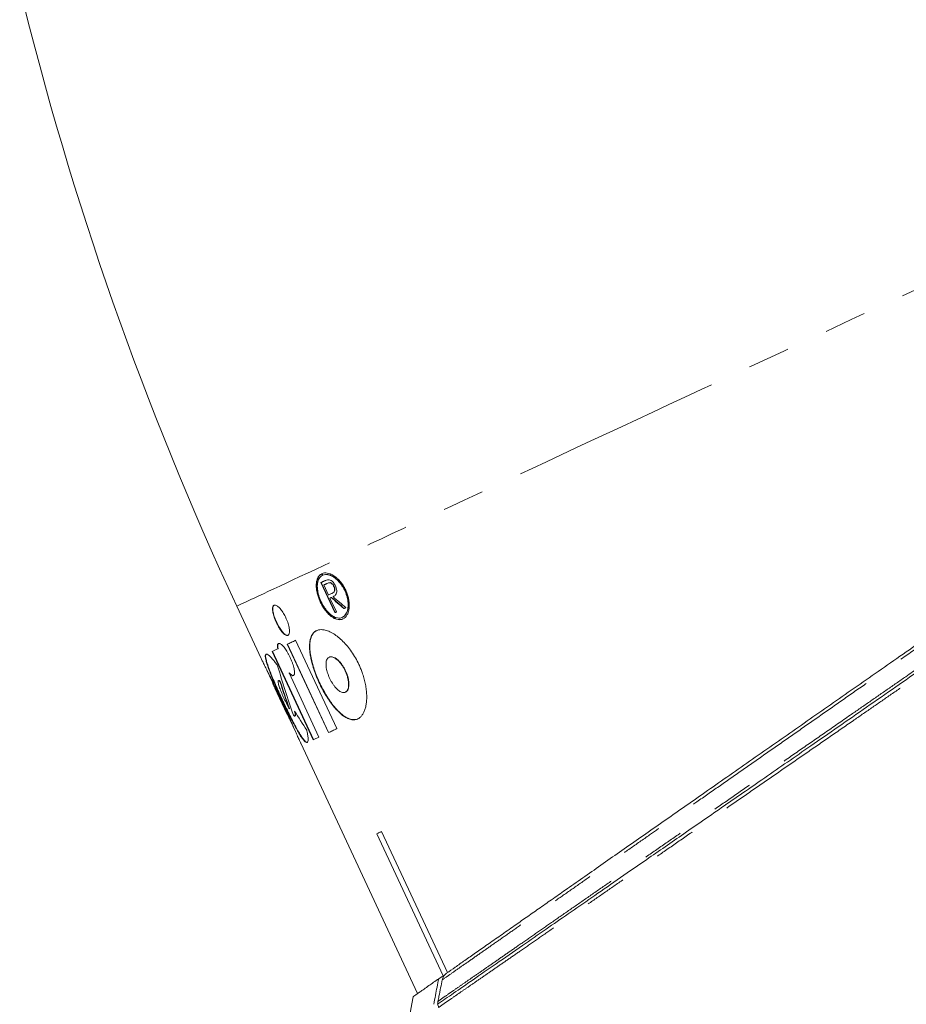
# Model space of a CAD drawing. Units: millimetres. Extents: x -2 to 547, y 9 to 275.
# Drawn here: x 442 to 469, y 223 to 252 of the extents above; entities that cross this region are included whole.
import ezdxf

# ---------------------------------------------------------------- set-up
doc = ezdxf.new("R2010")
doc.units = ezdxf.units.MM
doc.linetypes.add('PHANTOM', pattern=[12.7, 6.35, -1.27, 1.27, -1.27, 1.27, -1.27])

msp = doc.modelspace()

# ---------------------------------------------------------------- linework, layer by layer
at = {"color": 7, "linetype": 'Continuous', "lineweight": 15}
for p, q in [((451.482, 235.637), (451.46, 235.685)), ((451.465, 235.687), (451.487, 235.64)), ((451.497, 235.645), (451.475, 235.692)), ((451.497, 235.645), (451.487, 235.64)), ((451.437, 235.418), (451.86, 234.512)), ((451.87, 234.516), (451.448, 235.423)), ((451.666, 235.044), (451.525, 235.346)), ((451.63, 235.394), (451.619, 235.39)), ((451.76, 235.086), (451.771, 235.091)), ((451.835, 235.308), (451.824, 235.303)), ((451.904, 234.532), (451.709, 234.951)), ((451.756, 234.972), (451.746, 234.968)), ((448.9, 234.708), (449.638, 233.127)), ((452.08, 234.369), (452.09, 234.374)), ((450.419, 233.558), (451.661, 230.897)), ((451.67, 230.901), (450.429, 233.563)), ((451.917, 231.016), (450.675, 233.678)), ((449.964, 233.346), (451.205, 230.684)), ((451.215, 230.689), (449.973, 233.35)), ((450.144, 233.43), (450.134, 233.425)), ((451.691, 233.172), (451.681, 233.168)), ((449.811, 232.779), (450.061, 232.243)), ((450.485, 232.7), (450.476, 232.696)), ((451.377, 230.764), (450.476, 232.696)), ((449.994, 232.388), (449.985, 232.383)), ((450.163, 232.467), (450.154, 232.462)), ((450.211, 232.439), (450.201, 232.435)), ((450.052, 232.24), (450.413, 231.464)), ((452.172, 232.114), (452.182, 232.118)), ((450.491, 231.623), (450.482, 231.618)), ((450.423, 231.467), (450.673, 230.931)), ((450.481, 231.319), (450.49, 231.323)), ((450.651, 231.398), (450.66, 231.402)), ((450.828, 230.575), (454.346, 223.03)), ((453.267, 227.917), (455.25, 223.663)), ((455.118, 223.571), (453.123, 227.85)), ((455.118, 223.571), (454.986, 223.479)), ((454.986, 222.636), (454.952, 222.708))]:
    msp.add_line(p, q, dxfattribs=at)
at = {"color": 8, "linetype": 'PHANTOM', "lineweight": 0, "flags": 128}
msp.add_lwpolyline([(486.226, 252.114), (486.015, 252.015), (485.791, 251.911), (485.555, 251.801), (485.308, 251.685), (485.048, 251.564), (484.778, 251.438), (484.496, 251.307), (484.203, 251.17), (483.899, 251.028), (483.584, 250.882), (483.259, 250.73), (482.924, 250.574), (482.579, 250.413), (482.224, 250.247), (481.859, 250.077), (481.485, 249.903), (481.103, 249.724), (480.711, 249.542), (480.311, 249.355), (479.903, 249.165), (479.486, 248.971), (479.063, 248.773), (478.632, 248.572), (478.193, 248.368), (477.748, 248.16), (477.297, 247.95), (476.84, 247.737), (476.376, 247.521), (475.907, 247.302), (475.433, 247.081), (474.955, 246.858), (474.471, 246.632), (473.984, 246.405), (473.492, 246.176), (472.997, 245.945), (472.499, 245.713), (471.998, 245.479), (471.495, 245.244), (470.989, 245.009), (470.482, 244.772), (469.973, 244.535), (469.464, 244.297), (468.953, 244.059), (468.442, 243.821), (467.931, 243.582), (467.42, 243.344), (466.91, 243.106), (466.401, 242.869), (465.894, 242.632), (465.388, 242.396), (464.884, 242.161), (464.382, 241.928), (463.883, 241.695), (463.388, 241.464), (462.896, 241.234), (462.407, 241.007), (461.923, 240.781), (461.443, 240.557), (460.968, 240.336), (460.498, 240.116), (460.033, 239.9), (459.575, 239.686), (459.122, 239.475), (458.676, 239.267), (458.236, 239.062), (457.803, 238.86), (457.378, 238.661), (456.96, 238.467), (456.55, 238.275), (456.148, 238.088), (455.755, 237.905), (455.37, 237.725), (454.994, 237.55), (454.627, 237.379), (454.27, 237.212), (453.923, 237.05), (453.585, 236.893), (453.258, 236.74), (452.941, 236.593), (452.635, 236.45), (452.34, 236.312), (452.055, 236.179), (451.782, 236.052), (451.52, 235.93), (451.27, 235.813), (451.032, 235.702), (450.805, 235.597), (450.591, 235.497), (450.389, 235.403), (450.199, 235.314), (450.022, 235.231), (449.858, 235.155), (449.706, 235.084), (449.567, 235.019), (449.441, 234.96), (449.328, 234.908), (449.228, 234.861), (449.141, 234.821), (449.068, 234.786), (449.008, 234.758), (448.961, 234.736), (448.927, 234.721), (448.907, 234.712), (448.9, 234.708)], dxfattribs=at)
at = {"color": 7, "linetype": 'Continuous', "lineweight": 15, "flags": 128}
for points in [[(451.537, 235.464), (451.524, 235.459), (451.512, 235.453), (451.499, 235.447), (451.487, 235.441), (451.475, 235.435), (451.462, 235.429), (451.45, 235.424), (451.437, 235.418)], [(451.525, 235.346), (451.537, 235.351), (451.549, 235.357), (451.56, 235.362), (451.572, 235.368), (451.584, 235.373), (451.596, 235.379), (451.607, 235.384), (451.619, 235.39)], [(451.709, 234.951), (451.714, 234.953), (451.718, 234.955), (451.723, 234.957), (451.727, 234.959), (451.732, 234.961), (451.737, 234.963), (451.741, 234.965), (451.746, 234.968)], [(451.86, 234.512), (451.866, 234.514), (451.871, 234.517), (451.877, 234.519), (451.882, 234.522), (451.888, 234.525), (451.893, 234.527), (451.899, 234.53), (451.904, 234.532)], [(452.129, 234.637), (452.137, 234.641), (452.144, 234.644), (452.151, 234.647), (452.159, 234.651), (452.166, 234.654), (452.173, 234.658), (452.181, 234.661), (452.188, 234.665)], [(450.675, 233.678), (450.642, 233.662), (450.608, 233.646), (450.575, 233.631), (450.543, 233.616), (450.511, 233.601), (450.48, 233.587), (450.45, 233.572), (450.419, 233.558)], [(450.134, 233.425), (450.111, 233.415), (450.089, 233.404), (450.067, 233.394), (450.045, 233.384), (450.024, 233.374), (450.004, 233.364), (449.984, 233.355), (449.964, 233.346)], [(451.661, 230.897), (451.691, 230.911), (451.721, 230.925), (451.753, 230.939), (451.784, 230.954), (451.817, 230.969), (451.849, 230.985), (451.883, 231), (451.917, 231.016)], [(451.205, 230.684), (451.225, 230.693), (451.245, 230.703), (451.266, 230.712), (451.287, 230.722), (451.309, 230.732), (451.331, 230.743), (451.353, 230.753), (451.377, 230.764)], [(453.123, 227.85), (453.14, 227.858), (453.158, 227.867), (453.176, 227.875), (453.193, 227.883), (453.211, 227.892), (453.23, 227.9), (453.248, 227.909), (453.267, 227.917)], [(454.215, 222.938), (454.148, 222.559), (454.082, 222.186)]]:
    msp.add_lwpolyline(points, dxfattribs=at)
at = {"color": 7, "linetype": 'Continuous', "lineweight": 15}
msp.add_arc((539.531, 276.97), 100, 193.65881, 205, dxfattribs=at)
for centre, major_axis, ratio, start_param, end_param in [((468.718, 243.083), (19.486, 9.086), 0.007659, 3.64315, 3.652889), ((463.268, 254.77), (-11.415, 24.479), 0.796007, 2.076226, 2.095864), ((463.268, 254.77), (-11.41, 24.468), 0.796007, 2.076483, 2.096133), ((463.209, 254.897), (-11.415, 24.479), 0.796007, 2.082135, 2.101839), ((471.26, 237.632), (-10.829, 23.222), 0.8391, 1.388278, 1.449326), ((471.028, 238.129), (-10.829, 23.222), 0.8391, 1.428195, 1.461967), ((471.028, 238.129), (-10.824, 23.211), 0.8391, 1.428129, 1.461916), ((468.293, 243.994), (-10.829, 23.222), 0.8391, 1.720561, 1.747257)]:
    msp.add_ellipse(centre, major_axis=major_axis, ratio=ratio, start_param=start_param, end_param=end_param, dxfattribs=at)
at = {"color": 8, "linetype": 'PHANTOM', "lineweight": 0}
for points, knots in [([(488.688, 246.93), (488.668, 246.916), (488.548, 246.832), (488.312, 246.667), (487.962, 246.422), (487.584, 246.158), (487.174, 245.872), (486.734, 245.564), (486.263, 245.235), (485.765, 244.887), (485.246, 244.525), (484.707, 244.148), (484.149, 243.757), (483.57, 243.352), (482.964, 242.929), (482.333, 242.488), (481.677, 242.03), (481.004, 241.559), (480.321, 241.081), (479.629, 240.598), (478.93, 240.109), (478.219, 239.612), (477.491, 239.104), (476.746, 238.583), (475.986, 238.051), (475.218, 237.515), (474.456, 236.982), (473.7, 236.453), (472.952, 235.93), (472.202, 235.406), (471.445, 234.877), (470.683, 234.344), (469.916, 233.808), (469.153, 233.275), (468.403, 232.75), (467.666, 232.235), (466.943, 231.73), (466.23, 231.231), (465.519, 230.734), (464.814, 230.241), (464.116, 229.753), (463.432, 229.275), (462.821, 228.848), (462.28, 228.47), (461.806, 228.138), (461.294, 227.78), (460.749, 227.399), (460.177, 226.999), (459.626, 226.614), (459.091, 226.24), (458.575, 225.88), (458.079, 225.533), (457.609, 225.204), (457.163, 224.893), (456.743, 224.598), (456.349, 224.323), (455.985, 224.069), (455.653, 223.837), (455.352, 223.626), (455.179, 223.505), (455.093, 223.445)], [0, 0, 0, 0, 0.003334, 0.020629, 0.03794, 0.055252, 0.072547, 0.090363, 0.108196, 0.126028, 0.143844, 0.161341, 0.178853, 0.196365, 0.213861, 0.231882, 0.249919, 0.267956, 0.285976, 0.303529, 0.321098, 0.338666, 0.356218, 0.374287, 0.392372, 0.410458, 0.428526, 0.445872, 0.463232, 0.480592, 0.497937, 0.515775, 0.533628, 0.551482, 0.56932, 0.586666, 0.604027, 0.621387, 0.638733, 0.656576, 0.674435, 0.692294, 0.710137, 0.723375, 0.736617, 0.749855, 0.767177, 0.784514, 0.801851, 0.819172, 0.837008, 0.854861, 0.872714, 0.89055, 0.908762, 0.92701, 0.945277, 0.963543, 0.981789, 1, 1, 1, 1]), ([(454.964, 222.797), (455.034, 222.847), (455.176, 222.945), (455.417, 223.113), (455.68, 223.295), (455.967, 223.494), (456.279, 223.71), (456.616, 223.943), (456.974, 224.192), (457.371, 224.468), (457.81, 224.773), (458.292, 225.108), (458.8, 225.462), (459.338, 225.835), (459.905, 226.228), (460.501, 226.642), (461.12, 227.07), (461.753, 227.509), (462.398, 227.958), (463.055, 228.414), (463.728, 228.882), (464.423, 229.365), (465.139, 229.862), (465.876, 230.374), (466.625, 230.893), (467.314, 231.371), (467.939, 231.804), (468.497, 232.192), (469.144, 232.641), (469.882, 233.154), (470.712, 233.731), (471.545, 234.31), (472.332, 234.857), (473.072, 235.369), (473.762, 235.848), (474.451, 236.326), (475.137, 236.803), (475.843, 237.293), (476.567, 237.796), (477.307, 238.31), (478.04, 238.819), (478.77, 239.326), (479.496, 239.83), (480.216, 240.33), (480.923, 240.82), (481.605, 241.294), (482.262, 241.75), (482.894, 242.189), (483.508, 242.616), (484.11, 243.034), (484.697, 243.442), (485.269, 243.839), (485.818, 244.22), (486.341, 244.582), (486.835, 244.925), (487.302, 245.25), (487.744, 245.557), (488.163, 245.848), (488.559, 246.123), (488.928, 246.38), (489.27, 246.617), (489.472, 246.757), (489.573, 246.827)], [0, 0, 0, 0, 0.014781, 0.029573, 0.044364, 0.059145, 0.074259, 0.089384, 0.104509, 0.119623, 0.136814, 0.154021, 0.171227, 0.188419, 0.206127, 0.223853, 0.241578, 0.259287, 0.276477, 0.293682, 0.310888, 0.328078, 0.345771, 0.36348, 0.381189, 0.398882, 0.411656, 0.424433, 0.437207, 0.455821, 0.474454, 0.493086, 0.511701, 0.527096, 0.542507, 0.557923, 0.573334, 0.588729, 0.60572, 0.622726, 0.639731, 0.656723, 0.674194, 0.691682, 0.709169, 0.726641, 0.743402, 0.760177, 0.776952, 0.793713, 0.810945, 0.828194, 0.845442, 0.862675, 0.879583, 0.896506, 0.913429, 0.930337, 0.947745, 0.965169, 0.982593, 1, 1, 1, 1]), ([(489.777, 246.692), (489.749, 246.672), (489.627, 246.588), (489.397, 246.429), (489.07, 246.203), (488.716, 245.958), (488.333, 245.692), (487.918, 245.405), (487.474, 245.096), (487.003, 244.77), (486.51, 244.429), (485.995, 244.073), (485.46, 243.704), (484.903, 243.319), (484.322, 242.916), (483.714, 242.495), (483.081, 242.057), (482.43, 241.606), (481.766, 241.145), (481.088, 240.676), (480.398, 240.2), (479.696, 239.714), (478.975, 239.216), (478.236, 238.704), (477.481, 238.181), (476.717, 237.652), (475.929, 237.106), (475.117, 236.544), (474.283, 235.967), (473.445, 235.388), (472.654, 234.841), (471.912, 234.328), (471.219, 233.848), (470.528, 233.369), (469.839, 232.892), (469.194, 232.445), (468.591, 232.028), (468.03, 231.64), (467.41, 231.211), (466.732, 230.742), (466.001, 230.237), (465.28, 229.739), (464.566, 229.245), (463.86, 228.756), (463.163, 228.272), (462.483, 227.801), (461.827, 227.348), (461.198, 226.912), (460.593, 226.495), (460.01, 226.092), (459.443, 225.7), (458.895, 225.321), (458.367, 224.955), (457.866, 224.608), (457.418, 224.297), (457.019, 224.021), (456.665, 223.776), (456.332, 223.546), (456.018, 223.329), (455.724, 223.127), (455.453, 222.939), (455.203, 222.766), (455.058, 222.665), (454.985, 222.615)], [0, 0, 0, 0, 0.005027, 0.021507, 0.038002, 0.054496, 0.070976, 0.087922, 0.104883, 0.121844, 0.138789, 0.155503, 0.172231, 0.188958, 0.205672, 0.222858, 0.240059, 0.25726, 0.274446, 0.291393, 0.308355, 0.325316, 0.342263, 0.35969, 0.377133, 0.394576, 0.412003, 0.430573, 0.449162, 0.467751, 0.486321, 0.50168, 0.517054, 0.532435, 0.547809, 0.563168, 0.575915, 0.588664, 0.601411, 0.618565, 0.635735, 0.652905, 0.670059, 0.687714, 0.705386, 0.723057, 0.740712, 0.757871, 0.775045, 0.792219, 0.809378, 0.827051, 0.844742, 0.862432, 0.880105, 0.894919, 0.909743, 0.924566, 0.93938, 0.95453, 0.96969, 0.98485, 1, 1, 1, 1])]:
    msp.add_open_spline(points, degree=3, knots=knots, dxfattribs=at)
at = {"color": 7, "linetype": 'Continuous', "lineweight": 15}
for points, knots in [([(458.801, 226.15), (458.887, 226.21), (459.145, 226.391), (459.594, 226.705), (460.148, 227.093), (460.717, 227.491), (461.299, 227.898), (461.899, 228.318), (462.523, 228.754), (463.17, 229.207), (463.84, 229.675), (464.525, 230.153), (465.217, 230.637), (465.914, 231.124), (466.616, 231.614), (467.327, 232.11), (468.053, 232.617), (468.793, 233.134), (469.547, 233.659), (470.305, 234.188), (471.063, 234.717), (471.819, 235.244), (472.573, 235.769), (473.327, 236.294), (474.085, 236.822), (474.848, 237.353), (475.613, 237.885), (476.372, 238.414), (477.117, 238.932), (477.847, 239.44), (478.56, 239.936), (479.263, 240.424), (479.96, 240.908), (480.65, 241.387), (481.331, 241.861), (481.995, 242.322), (482.634, 242.765), (483.245, 243.19), (483.831, 243.596), (484.396, 243.989), (484.945, 244.369), (485.477, 244.738), (485.989, 245.093), (486.476, 245.43), (486.92, 245.738), (487.324, 246.018), (487.69, 246.272), (488.033, 246.51), (488.353, 246.732), (488.546, 246.865), (488.642, 246.932)], [0, 0, 0, 0, 0.010767, 0.032325, 0.053883, 0.074658, 0.095451, 0.116244, 0.13702, 0.158395, 0.17979, 0.201185, 0.222561, 0.243334, 0.264124, 0.284915, 0.305688, 0.327048, 0.348427, 0.369806, 0.391166, 0.412223, 0.433298, 0.454374, 0.475431, 0.497098, 0.518784, 0.540471, 0.562137, 0.583226, 0.604334, 0.625441, 0.64653, 0.66824, 0.689971, 0.711702, 0.733413, 0.754336, 0.775277, 0.796219, 0.817142, 0.838689, 0.860257, 0.881825, 0.903372, 0.922683, 0.942016, 0.961357, 0.98069, 1, 1, 1, 1]), ([(489.714, 246.804), (489.55, 246.69), (489.216, 246.458), (488.603, 246.032), (487.897, 245.54), (487.087, 244.978), (486.174, 244.345), (485.158, 243.641), (484.039, 242.867), (482.958, 242.119), (481.982, 241.444), (481.174, 240.883), (480.389, 240.339), (479.589, 239.784), (478.729, 239.188), (477.808, 238.55), (476.828, 237.87), (475.826, 237.176), (474.838, 236.491), (473.884, 235.831), (472.942, 235.179), (472.044, 234.558), (471.192, 233.968), (470.388, 233.41), (469.576, 232.845), (468.739, 232.261), (467.883, 231.665), (467.029, 231.071), (465.999, 230.357), (464.816, 229.538), (463.515, 228.638), (462.305, 227.801), (461.259, 227.077), (460.362, 226.456), (459.597, 225.925), (458.885, 225.432), (458.187, 224.948), (457.45, 224.437), (456.704, 223.921), (456.01, 223.441), (455.415, 223.029), (455.106, 222.815), (454.952, 222.708)], [0, 0, 0, 0, 0.028118, 0.056964, 0.086541, 0.116853, 0.147901, 0.17969, 0.212221, 0.245497, 0.268099, 0.288582, 0.306884, 0.326229, 0.346619, 0.368054, 0.390533, 0.414057, 0.436033, 0.456911, 0.477791, 0.498673, 0.516572, 0.534473, 0.552375, 0.57115, 0.591152, 0.610844, 0.630227, 0.663395, 0.695617, 0.726893, 0.757226, 0.780815, 0.803802, 0.826187, 0.84849, 0.87426, 0.906175, 0.937767, 0.969041, 1, 1, 1, 1]), ([(451.46, 235.685), (451.438, 235.671), (451.393, 235.643), (451.344, 235.573), (451.31, 235.483), (451.294, 235.376), (451.297, 235.255), (451.316, 235.133), (451.348, 235.01), (451.39, 234.895), (451.441, 234.785), (451.497, 234.685), (451.559, 234.594), (451.624, 234.513), (451.693, 234.442), (451.766, 234.383), (451.841, 234.338), (451.918, 234.308), (451.993, 234.296), (452.068, 234.305), (452.136, 234.337), (452.198, 234.393), (452.246, 234.474), (452.279, 234.577), (452.294, 234.697), (452.29, 234.825), (452.268, 234.956), (452.232, 235.077), (452.186, 235.191), (452.133, 235.292), (452.074, 235.383), (452.01, 235.464), (451.941, 235.536), (451.867, 235.599), (451.789, 235.65), (451.707, 235.688), (451.626, 235.709), (451.541, 235.714), (451.492, 235.696), (451.465, 235.687)], [0, 0, 0, 0, 0.031578, 0.063145, 0.094852, 0.126535, 0.155369, 0.184181, 0.209389, 0.234587, 0.257502, 0.280418, 0.30281, 0.325209, 0.348589, 0.371977, 0.397525, 0.423084, 0.451572, 0.480068, 0.511479, 0.54289, 0.575768, 0.608626, 0.639913, 0.671163, 0.698092, 0.725, 0.747877, 0.770754, 0.792163, 0.81358, 0.835982, 0.858395, 0.883494, 0.908605, 0.937299, 0.966, 1, 1, 1, 1]), ([(452.111, 234.33), (452.101, 234.324), (452.068, 234.306), (452.001, 234.301), (451.911, 234.316), (451.818, 234.359), (451.724, 234.427), (451.638, 234.512), (451.559, 234.612), (451.491, 234.716), (451.434, 234.825), (451.387, 234.933), (451.351, 235.04), (451.325, 235.145), (451.31, 235.245), (451.304, 235.342), (451.311, 235.433), (451.329, 235.517), (451.361, 235.589), (451.404, 235.648), (451.442, 235.671), (451.461, 235.683)], [0, 0, 0, 0, 0.02692, 0.092739, 0.159058, 0.225332, 0.286253, 0.347123, 0.400373, 0.453597, 0.50118, 0.548762, 0.59427, 0.639791, 0.686496, 0.733219, 0.783716, 0.834233, 0.890382, 0.946549, 1, 1, 1, 1]), ([(451.487, 235.64), (451.515, 235.649), (451.571, 235.668), (451.668, 235.656), (451.766, 235.618), (451.855, 235.563), (451.936, 235.493), (452.007, 235.416), (452.073, 235.327), (452.131, 235.23), (452.177, 235.131), (452.212, 235.034), (452.237, 234.938), (452.252, 234.844), (452.257, 234.754), (452.253, 234.665), (452.238, 234.582), (452.21, 234.504), (452.17, 234.439), (452.117, 234.386), (452.052, 234.354), (451.976, 234.344), (451.892, 234.359), (451.805, 234.399), (451.718, 234.463), (451.637, 234.542), (451.563, 234.635), (451.5, 234.732), (451.447, 234.834), (451.404, 234.934), (451.37, 235.033), (451.346, 235.13), (451.332, 235.224), (451.327, 235.315), (451.333, 235.398), (451.351, 235.477), (451.381, 235.544), (451.424, 235.601), (451.462, 235.625), (451.482, 235.637)], [0, 0, 0, 0, 0.038084, 0.076157, 0.108808, 0.141429, 0.16614, 0.190834, 0.215669, 0.240492, 0.262731, 0.284973, 0.306466, 0.327969, 0.350917, 0.373877, 0.399796, 0.425726, 0.455259, 0.484798, 0.517126, 0.549447, 0.582054, 0.614638, 0.644622, 0.674581, 0.700776, 0.72696, 0.750336, 0.773712, 0.796059, 0.818412, 0.84136, 0.864317, 0.889156, 0.914006, 0.941649, 0.969301, 1, 1, 1, 1]), ([(452.089, 234.376), (452.1, 234.381), (452.133, 234.395), (452.179, 234.442), (452.225, 234.516), (452.255, 234.612), (452.269, 234.724), (452.264, 234.843), (452.243, 234.964), (452.21, 235.077), (452.167, 235.183), (452.118, 235.277), (452.062, 235.362), (452.003, 235.438), (451.939, 235.505), (451.87, 235.563), (451.798, 235.61), (451.722, 235.646), (451.646, 235.666), (451.568, 235.669), (451.522, 235.653), (451.497, 235.645)], [0, 0, 0, 0, 0.03081, 0.093281, 0.158567, 0.223814, 0.285821, 0.347757, 0.40112, 0.454444, 0.499871, 0.545299, 0.587872, 0.630462, 0.674997, 0.719556, 0.769406, 0.819278, 0.876216, 0.93317, 1, 1, 1, 1]), ([(451.659, 235.506), (451.64, 235.502), (451.609, 235.496), (451.569, 235.479), (451.548, 235.469), (451.537, 235.464)], [0, 0, 0, 0, 0.437841, 0.718845, 1, 1, 1, 1]), ([(451.619, 235.39), (451.634, 235.397), (451.663, 235.411), (451.709, 235.416), (451.754, 235.394), (451.789, 235.362), (451.812, 235.328), (451.821, 235.309), (451.824, 235.303)], [0, 0, 0, 0, 0.260679, 0.517545, 0.675512, 0.833922, 0.951536, 1, 1, 1, 1]), ([(451.835, 235.308), (451.827, 235.323), (451.811, 235.353), (451.78, 235.386), (451.746, 235.41), (451.707, 235.42), (451.669, 235.412), (451.643, 235.4), (451.63, 235.394)], [0, 0, 0, 0, 0.129225, 0.25921, 0.393836, 0.546755, 0.772709, 1, 1, 1, 1]), ([(451.872, 235.325), (451.858, 235.351), (451.832, 235.402), (451.776, 235.463), (451.715, 235.502), (451.678, 235.505), (451.659, 235.506)], [0, 0, 0, 0, 0.228712, 0.459299, 0.72353, 1, 1, 1, 1]), ([(451.824, 235.303), (451.831, 235.287), (451.844, 235.254), (451.85, 235.207), (451.845, 235.162), (451.825, 235.127), (451.794, 235.102), (451.77, 235.091), (451.759, 235.085)], [0, 0, 0, 0, 0.134059, 0.269068, 0.398688, 0.590557, 0.794946, 1, 1, 1, 1]), ([(451.769, 235.09), (451.789, 235.1), (451.82, 235.115), (451.85, 235.153), (451.861, 235.198), (451.857, 235.249), (451.844, 235.288), (451.835, 235.306), (451.835, 235.308)], [0, 0, 0, 0, 0.341907, 0.535651, 0.690341, 0.845798, 0.981621, 1, 1, 1, 1]), ([(451.802, 234.994), (451.816, 235.001), (451.845, 235.016), (451.883, 235.051), (451.91, 235.104), (451.916, 235.178), (451.901, 235.257), (451.88, 235.305), (451.872, 235.325)], [0, 0, 0, 0, 0.180409, 0.360101, 0.540122, 0.721979, 0.87753, 1, 1, 1, 1]), ([(450.384, 234.352), (450.372, 234.376), (450.348, 234.424), (450.309, 234.492), (450.268, 234.555), (450.226, 234.61), (450.184, 234.657), (450.143, 234.695), (450.103, 234.722), (450.067, 234.738), (450.036, 234.74), (450.01, 234.729), (449.991, 234.705), (449.98, 234.667), (449.977, 234.616), (449.982, 234.556), (449.995, 234.488), (450.015, 234.415), (450.041, 234.339), (450.072, 234.262), (450.107, 234.187), (450.144, 234.115), (450.183, 234.049), (450.223, 233.988), (450.264, 233.935), (450.304, 233.89), (450.342, 233.856), (450.379, 233.833), (450.412, 233.822), (450.44, 233.825), (450.463, 233.841), (450.48, 233.871), (450.49, 233.915), (450.492, 233.97), (450.485, 234.035), (450.471, 234.107), (450.45, 234.183), (450.422, 234.266), (450.397, 234.322), (450.384, 234.352)], [0, 0, 0, 0, 0.0251338, 0.0502705, 0.0753745, 0.1004838, 0.1262072, 0.1519358, 0.1790068, 0.2060819, 0.2343929, 0.2627042, 0.291571, 0.3204342, 0.3489115, 0.3773828, 0.4047812, 0.4321736, 0.4583703, 0.4845651, 0.509934, 0.5353033, 0.5604498, 0.5855997, 0.6111457, 0.6366955, 0.6631342, 0.6895775, 0.7171477, 0.7447207, 0.7732615, 0.8018015, 0.8306626, 0.8595177, 0.8877248, 0.9159228, 0.9427217, 0.9695139, 1, 1, 1, 1]), ([(450.452, 233.835), (450.449, 233.833), (450.437, 233.826), (450.411, 233.829), (450.375, 233.844), (450.335, 233.874), (450.292, 233.917), (450.248, 233.971), (450.205, 234.033), (450.163, 234.102), (450.124, 234.175), (450.089, 234.25), (450.058, 234.324), (450.032, 234.397), (450.011, 234.467), (449.997, 234.532), (449.988, 234.592), (449.987, 234.643), (449.992, 234.686), (450.006, 234.717), (450.019, 234.734), (450.03, 234.737), (450.031, 234.737)], [0, 0, 0, 0, 0.024531, 0.082369, 0.140199, 0.197256, 0.254299, 0.309192, 0.364073, 0.416557, 0.469036, 0.519857, 0.570682, 0.621059, 0.671441, 0.722619, 0.773805, 0.826773, 0.87975, 0.934987, 0.99023, 1, 1, 1, 1]), ([(452.583, 232.947), (452.549, 233.014), (452.482, 233.15), (452.363, 233.337), (452.235, 233.505), (452.1, 233.654), (451.96, 233.779), (451.815, 233.883), (451.671, 233.957), (451.545, 233.995), (451.442, 234.004), (451.358, 233.994), (451.284, 233.964), (451.22, 233.915), (451.167, 233.846), (451.128, 233.76), (451.103, 233.657), (451.092, 233.539), (451.094, 233.41), (451.109, 233.272), (451.135, 233.127), (451.176, 232.955), (451.239, 232.753), (451.326, 232.529), (451.426, 232.31), (451.535, 232.103), (451.653, 231.912), (451.775, 231.739), (451.901, 231.589), (452.028, 231.463), (452.155, 231.367), (452.281, 231.303), (452.4, 231.277), (452.5, 231.287), (452.58, 231.324), (452.643, 231.375), (452.699, 231.446), (452.745, 231.536), (452.782, 231.645), (452.807, 231.771), (452.818, 231.91), (452.817, 232.063), (452.802, 232.221), (452.774, 232.382), (452.735, 232.543), (452.687, 232.692), (452.636, 232.827), (452.6, 232.907), (452.583, 232.947)], [0, 0, 0, 0, 0.023427, 0.04686, 0.070225, 0.0936, 0.118197, 0.142804, 0.170207, 0.197617, 0.217559, 0.237561, 0.257503, 0.278045, 0.298656, 0.319191, 0.338971, 0.35882, 0.378591, 0.396912, 0.415298, 0.433613, 0.459148, 0.48468, 0.509066, 0.533453, 0.557551, 0.581653, 0.606241, 0.630835, 0.656619, 0.68241, 0.709959, 0.737514, 0.757172, 0.77689, 0.79655, 0.817059, 0.837634, 0.858137, 0.878222, 0.89838, 0.918449, 0.936602, 0.954824, 0.972964, 0.986482, 1, 1, 1, 1]), ([(452.556, 231.317), (452.55, 231.313), (452.52, 231.296), (452.458, 231.286), (452.372, 231.288), (452.28, 231.314), (452.185, 231.361), (452.088, 231.428), (451.99, 231.513), (451.894, 231.613), (451.8, 231.726), (451.694, 231.869), (451.58, 232.047), (451.464, 232.257), (451.361, 232.475), (451.273, 232.691), (451.202, 232.904), (451.148, 233.109), (451.113, 233.302), (451.099, 233.481), (451.108, 233.639), (451.139, 233.776), (451.196, 233.884), (451.258, 233.949), (451.304, 233.968), (451.317, 233.974)], [0, 0, 0, 0, 0.011266, 0.052678, 0.094227, 0.135625, 0.175499, 0.215514, 0.255369, 0.2923, 0.329361, 0.366279, 0.417746, 0.469207, 0.518357, 0.567508, 0.616076, 0.66465, 0.714208, 0.763778, 0.815746, 0.86773, 0.923259, 0.978802, 1, 1, 1, 1]), ([(450.476, 232.696), (450.478, 232.694), (450.492, 232.677), (450.519, 232.65), (450.553, 232.624), (450.582, 232.611), (450.607, 232.612), (450.625, 232.628), (450.637, 232.658), (450.642, 232.702), (450.639, 232.758), (450.628, 232.825), (450.61, 232.899), (450.585, 232.978), (450.553, 233.066), (450.515, 233.154), (450.473, 233.238), (450.432, 233.313), (450.389, 233.381), (450.346, 233.442), (450.304, 233.494), (450.264, 233.536), (450.227, 233.566), (450.194, 233.584), (450.166, 233.588), (450.145, 233.578), (450.131, 233.553), (450.124, 233.508), (450.13, 233.457), (450.134, 233.425)], [0, 0, 0, 0, 0.00485, 0.04123, 0.077614, 0.114971, 0.15233, 0.190536, 0.228742, 0.267248, 0.305748, 0.343708, 0.381661, 0.41839, 0.455114, 0.498515, 0.533707, 0.568901, 0.604064, 0.639232, 0.674997, 0.710768, 0.747791, 0.784816, 0.822922, 0.861027, 0.899536, 0.938042, 1, 1, 1, 1]), ([(450.144, 233.43), (450.141, 233.449), (450.135, 233.489), (450.136, 233.534), (450.144, 233.566), (450.155, 233.584), (450.165, 233.586), (450.166, 233.586)], [0, 0, 0, 0, 0.236133, 0.472294, 0.708217, 0.944159, 1, 1, 1, 1]), ([(450.132, 232.911), (450.108, 232.946), (450.058, 233.016), (449.981, 233.113), (449.906, 233.195), (449.839, 233.251), (449.792, 233.27), (449.764, 233.251), (449.757, 233.195), (449.772, 233.105), (449.806, 232.98), (449.859, 232.828), (449.928, 232.65), (450.01, 232.452), (450.103, 232.239), (450.203, 232.017), (450.308, 231.792), (450.414, 231.57), (450.518, 231.358), (450.618, 231.162), (450.712, 230.988), (450.798, 230.84), (450.873, 230.724), (450.937, 230.643), (450.988, 230.599), (451.026, 230.593), (451.048, 230.626), (451.054, 230.698), (451.044, 230.807), (451.026, 230.907), (451.012, 230.966), (451.011, 230.973)], [0, 0, 0, 0, 0.026373, 0.052746, 0.089263, 0.125779, 0.162576, 0.199372, 0.236015, 0.272656, 0.308966, 0.345275, 0.381342, 0.417408, 0.453379, 0.48935, 0.525305, 0.561259, 0.597213, 0.633167, 0.669122, 0.705078, 0.741062, 0.777047, 0.81316, 0.849274, 0.885665, 0.922056, 0.958765, 0.995473, 1, 1, 1, 1]), ([(451.032, 230.605), (451.021, 230.604), (451, 230.6), (450.95, 230.643), (450.886, 230.723), (450.811, 230.839), (450.725, 230.986), (450.631, 231.16), (450.53, 231.356), (450.426, 231.568), (450.32, 231.789), (450.216, 232.014), (450.115, 232.236), (450.022, 232.449), (449.94, 232.647), (449.871, 232.825), (449.818, 232.978), (449.782, 233.103), (449.767, 233.193), (449.77, 233.249), (449.786, 233.258), (449.793, 233.261)], [0, 0, 0, 0, 0.049296, 0.103895, 0.158039, 0.212181, 0.265888, 0.319595, 0.373089, 0.426583, 0.480023, 0.533464, 0.586902, 0.640339, 0.693776, 0.747213, 0.80067, 0.854127, 0.907707, 0.96129, 1, 1, 1, 1]), ([(450.828, 230.576), (450.825, 230.582), (450.813, 230.607), (450.778, 230.687), (450.724, 230.813), (450.655, 230.972), (450.577, 231.154), (450.487, 231.358), (450.401, 231.548), (450.324, 231.718), (450.245, 231.888), (450.152, 232.085), (450.048, 232.301), (449.948, 232.506), (449.856, 232.69), (449.774, 232.852), (449.708, 232.984), (449.661, 233.079), (449.645, 233.113), (449.638, 233.127)], [0, 0, 0, 0, 0.025909, 0.090018, 0.155982, 0.220172, 0.28622, 0.350489, 0.416624, 0.458085, 0.500034, 0.564238, 0.630306, 0.694509, 0.760572, 0.824826, 0.890943, 0.955197, 1, 1, 1, 1]), ([(452.171, 232.755), (452.158, 232.782), (452.131, 232.837), (452.084, 232.912), (452.034, 232.98), (451.982, 233.041), (451.928, 233.091), (451.872, 233.133), (451.818, 233.162), (451.764, 233.179), (451.714, 233.18), (451.669, 233.165), (451.633, 233.133), (451.607, 233.083), (451.592, 233.018), (451.589, 232.942), (451.597, 232.855), (451.616, 232.766), (451.643, 232.674), (451.677, 232.585), (451.717, 232.499), (451.76, 232.419), (451.807, 232.345), (451.857, 232.278), (451.908, 232.221), (451.96, 232.172), (452.012, 232.135), (452.064, 232.111), (452.113, 232.1), (452.159, 232.106), (452.2, 232.128), (452.233, 232.168), (452.257, 232.225), (452.271, 232.296), (452.272, 232.38), (452.263, 232.471), (452.242, 232.565), (452.212, 232.66), (452.185, 232.723), (452.171, 232.755)], [0, 0, 0, 0, 0.023777, 0.04756, 0.071287, 0.095024, 0.119751, 0.144486, 0.171551, 0.198623, 0.228024, 0.257426, 0.288087, 0.318741, 0.348834, 0.378914, 0.40694, 0.434954, 0.460632, 0.486304, 0.510421, 0.534538, 0.558269, 0.582005, 0.606456, 0.630915, 0.656951, 0.682993, 0.711086, 0.739184, 0.769149, 0.799113, 0.829811, 0.860498, 0.890002, 0.919489, 0.946259, 0.973018, 1, 1, 1, 1]), ([(451.692, 233.17), (451.701, 233.175), (451.724, 233.186), (451.771, 233.184), (451.83, 233.167), (451.894, 233.131), (451.959, 233.078), (452.022, 233.012), (452.081, 232.936), (452.135, 232.852), (452.166, 232.79), (452.181, 232.76)], [0, 0, 0, 0, 0.079213, 0.198738, 0.321194, 0.443605, 0.561298, 0.678915, 0.785689, 0.892417, 1, 1, 1, 1]), ([(450.616, 232.621), (450.616, 232.62), (450.608, 232.614), (450.589, 232.617), (450.558, 232.63), (450.523, 232.658), (450.498, 232.687), (450.485, 232.7)], [0, 0, 0, 0, 0.0334436, 0.2793107, 0.5261163, 0.7728959, 1, 1, 1, 1]), ([(452.181, 232.76), (452.193, 232.732), (452.218, 232.676), (452.246, 232.592), (452.266, 232.51), (452.278, 232.431), (452.283, 232.357), (452.279, 232.288), (452.266, 232.227), (452.244, 232.175), (452.216, 232.138), (452.192, 232.125), (452.181, 232.12)], [0, 0, 0, 0, 0.094794, 0.189609, 0.284203, 0.378835, 0.477417, 0.576034, 0.683947, 0.791888, 0.909125, 1, 1, 1, 1]), ([(450.234, 231.851), (450.22, 231.881), (450.192, 231.941), (450.151, 232.027), (450.112, 232.11), (450.077, 232.185), (450.047, 232.25), (450.022, 232.304), (450.003, 232.346), (449.991, 232.373), (449.987, 232.385), (449.988, 232.384), (449.989, 232.383)], [0, 0, 0, 0, 0.1058519, 0.2147705, 0.320622, 0.4295427, 0.5353957, 0.6443178, 0.7501583, 0.8590682, 0.9648915, 1, 1, 1, 1]), ([(450.201, 232.435), (450.193, 232.443), (450.176, 232.459), (450.158, 232.466), (450.147, 232.458), (450.144, 232.435), (450.148, 232.398), (450.161, 232.348), (450.18, 232.285), (450.206, 232.213), (450.237, 232.133), (450.273, 232.046), (450.313, 231.957), (450.354, 231.867), (450.397, 231.779), (450.44, 231.696), (450.468, 231.643), (450.481, 231.619), (450.482, 231.618)], [0, 0, 0, 0, 0.0641621, 0.1316288, 0.1990946, 0.266636, 0.3341758, 0.4013923, 0.4686061, 0.535342, 0.6020777, 0.6683997, 0.7347203, 0.8007924, 0.8668665, 0.9328727, 0.9988804, 1, 1, 1, 1]), ([(450.164, 232.465), (450.165, 232.466), (450.169, 232.47), (450.184, 232.464), (450.201, 232.448), (450.211, 232.439)], [0, 0, 0, 0, 0.1140932, 0.5442118, 1, 1, 1, 1]), ([(450.061, 232.243), (450.067, 232.231), (450.082, 232.198), (450.112, 232.135), (450.15, 232.054), (450.193, 231.961), (450.225, 231.893), (450.243, 231.856)], [0, 0, 0, 0, 0.120258, 0.329359, 0.532608, 0.741748, 1, 1, 1, 1]), ([(450.484, 231.321), (450.484, 231.321), (450.485, 231.318), (450.48, 231.327), (450.468, 231.348), (450.45, 231.386), (450.426, 231.436), (450.397, 231.499), (450.364, 231.571), (450.326, 231.652), (450.283, 231.746), (450.251, 231.814), (450.234, 231.851)], [0, 0, 0, 0, 0.00638, 0.112268, 0.221231, 0.327069, 0.435979, 0.541815, 0.650717, 0.756574, 0.8655, 1, 1, 1, 1]), ([(450.243, 231.856), (450.256, 231.826), (450.284, 231.766), (450.325, 231.679), (450.363, 231.597), (450.396, 231.524), (450.415, 231.485), (450.423, 231.467)], [0, 0, 0, 0, 0.202806, 0.411498, 0.614305, 0.822995, 1, 1, 1, 1]), ([(450.641, 231.545), (450.645, 231.53), (450.654, 231.494), (450.661, 231.451), (450.662, 231.417), (450.656, 231.398), (450.643, 231.395), (450.627, 231.404), (450.613, 231.419), (450.606, 231.426)], [0, 0, 0, 0, 0.118109, 0.272649, 0.427194, 0.582991, 0.738787, 0.869395, 1, 1, 1, 1]), ([(450.659, 231.404), (450.662, 231.405), (450.669, 231.408), (450.671, 231.431), (450.669, 231.468), (450.661, 231.503), (450.658, 231.52)], [0, 0, 0, 0, 0.189451, 0.466269, 0.743955, 1, 1, 1, 1]), ([(455.226, 223.646), (455.31, 223.705), (455.479, 223.824), (455.772, 224.029), (456.096, 224.255), (456.453, 224.505), (456.842, 224.778), (457.233, 225.052), (457.619, 225.322), (457.994, 225.585), (458.387, 225.859), (458.663, 226.053), (458.801, 226.15)], [0, 0, 0, 0, 0.107145, 0.214343, 0.321489, 0.430557, 0.539678, 0.648747, 0.736338, 0.823929, 0.911965, 1, 1, 1, 1]), ([(454.215, 222.938), (454.225, 222.946), (454.245, 222.96), (454.412, 223.076), (454.655, 223.246), (454.883, 223.406), (454.986, 223.479)], [0, 0, 0, 0, 0.261055, 0.521939, 0.784253, 1, 1, 1, 1]), ([(454.987, 223.479), (454.97, 223.395), (454.937, 223.228), (454.887, 222.971), (454.853, 222.798), (454.835, 222.708)], [0, 0, 0, 0, 0.325643, 0.651287, 1, 1, 1, 1]), ([(455.093, 223.445), (455.103, 223.479), (455.125, 223.548), (455.18, 223.612), (455.217, 223.64), (455.226, 223.646)], [0, 0, 0, 0, 0.435719, 0.870876, 1, 1, 1, 1]), ([(454.964, 222.797), (454.974, 222.849), (455.001, 222.985), (455.044, 223.201), (455.077, 223.365), (455.093, 223.445)], [0, 0, 0, 0, 0.240259, 0.627585, 1, 1, 1, 1]), ([(454.985, 222.615), (454.974, 222.646), (454.952, 222.706), (454.96, 222.768), (454.964, 222.797)], [0, 0, 0, 0, 0.529486, 1, 1, 1, 1])]:
    msp.add_open_spline(points, degree=3, knots=knots, dxfattribs=at)

doc.saveas('drawing.dxf')
